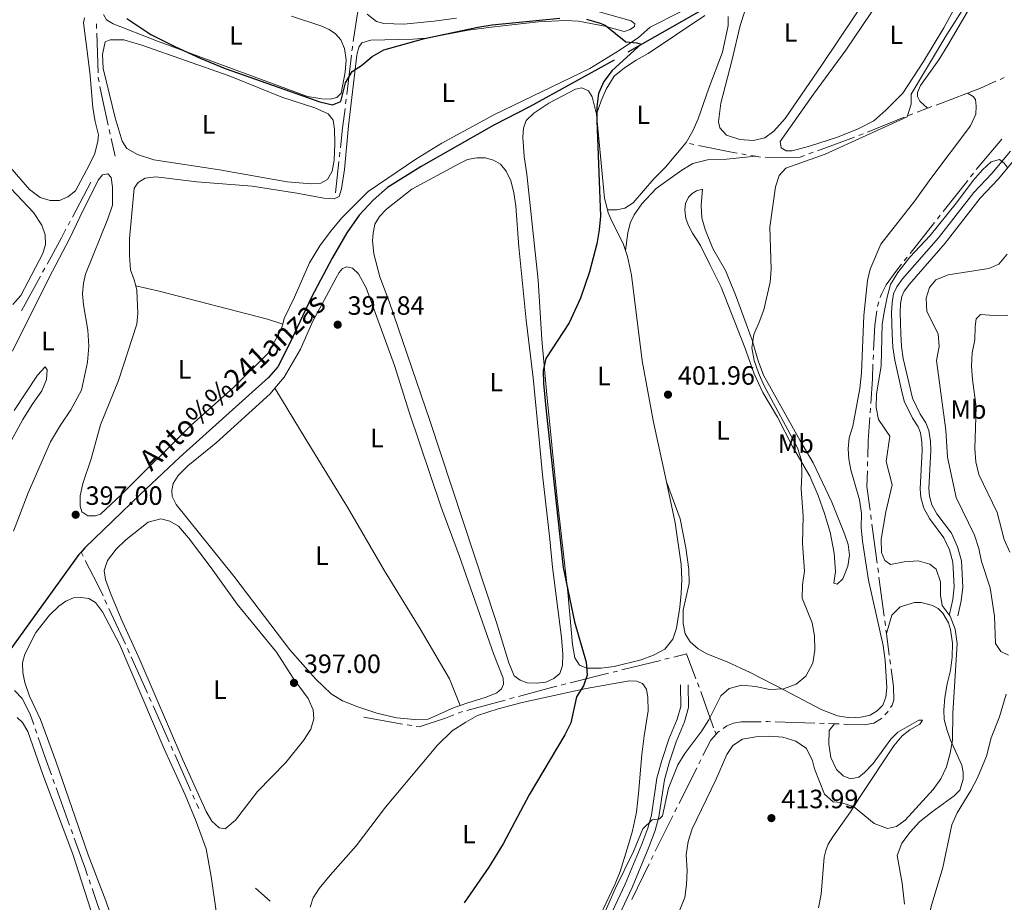
# Model space of a CAD drawing. Units: metres. Extents: x 631171 to 635682, y 697092 to 700147.
# Drawn here: x 633043 to 633416, y 698086 to 698420 of the extents above; entities that cross this region are included whole.
import ezdxf
from ezdxf.enums import TextEntityAlignment as Align

# ---------------------------------------------------------------- set-up
doc = ezdxf.new("R2010")
doc.units = ezdxf.units.M
doc.header["$MEASUREMENT"] = 0
doc.linetypes.add('DGN Style 3', pattern=[79.023294, 56.44521, -22.578084])
for name, color, linetype, lineweight in [('Carátula', 7, 'Continuous', 0), ('Elementos auxiliares', 7, 'Continuous', 0), ('Entidades rústicas y varios', 7, 'Continuous', 0), ('Hidrografía', 7, 'Continuous', 0), ('Relieve y altimetría', 7, 'Continuous', 0), ('Textos de rotulación', 7, 'Continuous', 0), ('Viales y ferrocarril', 7, 'Continuous', 0)]:
    doc.layers.add(name, color=color, linetype=linetype, lineweight=lineweight)
doc.styles.add('Style-Arial', font='txt')
doc.styles.add('Style-Arial Narrow', font='txt')
doc.styles.add('Style-timesi', font='timesi.shx', dxfattribs={"bigfont": 'timesibig.shx'})

# ---------------------------------------------------------------- blocks, each defined once
blk = doc.blocks.new('5PATER_193')
at = {"layer": 'Relieve y altimetría', "linetype": 'Continuous', "lineweight": 0}
h = blk.add_hatch(color=250, dxfattribs=at)
edge = h.paths.add_edge_path()
edge.add_ellipse((1.001171767711639e-08, 1.001171767711639e-08), major_axis=(-1.095731443231309, -1.110710700762829), ratio=0.999422240966032, start_angle=0, end_angle=360)
blk = doc.blocks.new('5PATER_244')
at = {"layer": 'Relieve y altimetría', "linetype": 'Continuous', "lineweight": 0}
h = blk.add_hatch(color=250, dxfattribs=at)
edge = h.paths.add_edge_path()
edge.add_ellipse((1.001171767711639e-08, 1.001171767711639e-08), major_axis=(-1.095731443231309, -1.110710700762829), ratio=0.999422240966032, start_angle=0, end_angle=360)
blk = doc.blocks.new('5PATER_364')
at = {"layer": 'Relieve y altimetría', "linetype": 'Continuous', "lineweight": 0}
h = blk.add_hatch(color=250, dxfattribs=at)
edge = h.paths.add_edge_path()
edge.add_ellipse((1.001171767711639e-08, 1.001171767711639e-08), major_axis=(-1.095731443231309, -1.110710700762829), ratio=0.999422240966032, start_angle=0, end_angle=360)
blk = doc.blocks.new('5PATER_366')
at = {"layer": 'Relieve y altimetría', "linetype": 'Continuous', "lineweight": 0}
h = blk.add_hatch(color=250, dxfattribs=at)
edge = h.paths.add_edge_path()
edge.add_ellipse((1.001171767711639e-08, 1.001171767711639e-08), major_axis=(-1.095731443231309, -1.110710700762829), ratio=0.999422240966032, start_angle=0, end_angle=360)
blk = doc.blocks.new('5PATER_407')
at = {"layer": 'Relieve y altimetría', "linetype": 'Continuous', "lineweight": 0}
h = blk.add_hatch(color=250, dxfattribs=at)
edge = h.paths.add_edge_path()
edge.add_ellipse((1.001171767711639e-08, 1.001171767711639e-08), major_axis=(-1.095731443231309, -1.110710700762829), ratio=0.999422240966032, start_angle=0, end_angle=360)

msp = doc.modelspace()

# ---------------------------------------------------------------- linework, layer by layer
at = {"layer": 'Carátula', "color": 7, "linetype": 'Continuous', "lineweight": 0}
msp.add_3dface([(631228.2660000001, 697092.436), (635682.446, 697177.69), (635625.6089999999, 700147.156), (631171.429, 700061.902)], dxfattribs=at)
at = {"layer": 'Elementos auxiliares', "color": 250, "linetype": 'Continuous', "lineweight": 0}
msp.add_3dface([(632091.1599999999, 697502.9199999999), (632047.4199999999, 699816.19), (635474.6599999999, 699881.8200000001), (635519.53, 697568.54)], dxfattribs=at)
at = {"layer": 'Entidades rústicas y varios', "color": 92, "linetype": 'Continuous', "lineweight": 0, "extrusion": (-0.04190348452516846, -0.01063391737443478, 0.9990650718476363), "elevation": -33562.62692694956, "flags": 128}
msp.add_lwpolyline([(-521161.234802986, 784873.3715983122), (-521129.6002711649, 784868.4909235174), (-521125.0185018559, 784868.4909235174)], dxfattribs=at)
at = {"layer": 'Entidades rústicas y varios', "color": 92, "linetype": 'Continuous', "lineweight": 0}
for points in [[(633431.878, 698498.3319999999, 405.313), (633429.53, 698490.193, 405.313), (633423.8759999999, 698465.905, 405.313), (633417.179, 698449.2620000001, 405.313), (633411.054, 698438.9780000001, 405.101), (633394.7050000001, 698410.773, 405.313), (633391.2790000001, 698405.2860000001, 405.313), (633384.294, 698395.5020000001, 405.313), (633383.2420000001, 698392.8489999999, 405.313), (633383.253, 698391.388, 405.313), (633384.0279999999, 698389.601, 405.313), (633386.9550000001, 698386.899, 404.984)], [(633373.557, 698443.05, 401.871), (633346.842, 698403.118, 401.871), (633333.067, 698383.0700000001, 401.66), (633328.8200000001, 698378.216, 401.66), (633325.46, 698375.699, 401.66), (633320.936, 698374.6880000001, 401.871), (633315.8740000001, 698375.0290000001, 401.871), (633310.9380000001, 698376.7490000001, 401.66), (633308.3970000001, 698379.5320000001, 401.66), (633307.916, 698381.729, 401.66), (633308.7139999999, 698388.801, 401.871), (633312.851, 698404.8559999999, 401.871), (633316.1130000001, 698418.2650000001, 402.293), (633317.7679999999, 698423.73, 402.293)], [(633400.0760000001, 698430.2280000001, 403.738), (633393.1159999999, 698417.389, 403.738), (633385.4920000001, 698404.5689999999, 403.738), (633377.702, 698392.629, 403.949), (633371.212, 698386.185, 403.949), (633366.622, 698382.2039999999, 403.949), (633360.7609999999, 698379.061, 403.949), (633352.858, 698376.0190000001, 403.949), (633342.27, 698372.5660000001, 403.738), (633335.781, 698370.817, 403.527), (633333.4369999999, 698370.729, 403.315), (633331.531, 698371.942, 403.104), (633331.1780000001, 698374.2760000001, 403.527), (633343.835, 698392.2450000001, 403.738), (633356.054, 698408.913, 403.527), (633368.683, 698427.6329999999, 403.527)], [(633087.2620000001, 698319.618, 398.315), (633086.6780000001, 698321.993, 398.44), (633085.253, 698325.7479999999, 398.44), (633084.8330000001, 698331.047, 398.44), (633084.815, 698337.4240000001, 398.44), (633086.619, 698356.625, 398.651), (633088.1340000001, 698358.763, 398.44), (633090.729, 698360.4110000001, 398.44), (633094.8729999999, 698360.9199999999, 398.229), (633110.311, 698359.0630000001, 398.229), (633131.2790000001, 698357.369, 398.229), (633148.1610000001, 698354.8130000001, 398.44), (633158.419, 698352.895, 398.44), (633162.3260000001, 698352.6429999999, 398.862), (633164.2860000001, 698353.513, 399.073), (633165.1529999999, 698356.3800000001, 399.284), (633166.2509999999, 698363.729, 399.706), (633167.8019999999, 698380.219, 400.128), (633170.919, 698406.953, 399.706), (633171.689, 698410.038, 399.706), (633172.8659999999, 698411.7209999999, 399.706), (633176.1980000001, 698412.6429999999, 399.706), (633192.0830000001, 698413.017, 399.706), (633197.338, 698413.435, 399.706), (633213.1259999999, 698416.419, 399.706), (633221.892, 698417.6780000001, 399.706), (633239.5789999999, 698419.625, 399.495), (633249.7890000001, 698420.185, 399.495), (633254.8489999999, 698419.888, 399.495), (633264.8389999999, 698418.048, 399.706), (633272.091, 698415.9720000001, 400.128), (633274.3659999999, 698416.7220000001, 400.339), (633276.05, 698417.892, 400.55), (633276.2339999999, 698418.8740000001, 400.761), (633274.773, 698420.0590000001, 400.972), (633260.9410000001, 698423.969, 400.972)], [(633293.514, 698423.419, 401.183), (633281.952, 698417.5819999999, 400.761), (633277.6259999999, 698413.655, 400.55), (633270.5789999999, 698409.051, 400.128), (633259.152, 698401.979, 399.917), (633223.092, 698384.506, 399.917), (633203.1680000001, 698373.7050000001, 399.917)], [(633067.774, 698421.112, 399.086), (633067.49, 698419.196, 398.928), (633068.8630000001, 698408.5730000001, 398.717), (633069.9610000001, 698399.358, 398.084), (633070.909, 698387.081, 397.662), (633071.854, 698381.935, 397.451), (633073.1070000001, 698376.889, 397.662), (633072.801, 698374.3970000001, 397.873), (633071.6880000001, 698369.838, 397.873), (633069.6410000001, 698365.3759999999, 397.873), (633064.3800000001, 698355.6570000001, 397.873), (633061.4979999999, 698353.379, 397.873), (633058.3200000001, 698351.9310000001, 397.873), (633054.777, 698351.9310000001, 397.873), (633050.967, 698353.1170000001, 397.873), (633047.0449999999, 698356.159, 397.873), (633027.889, 698378.0279999999, 397.873)], [(633146.24, 698421.7209999999, 400.149), (633157.358, 698418.152, 400.149), (633160.5120000001, 698416.72, 400.149), (633162.8740000001, 698415.125, 400.149), (633164.8670000001, 698412.764, 399.938), (633166.227, 698409.5819999999, 399.938), (633166.831, 698405.264, 399.938), (633166.565, 698400.56, 399.938), (633165.048, 698392.575, 399.938), (633163.382, 698390.963, 399.938), (633160.835, 698390.3800000001, 399.938), (633157.642, 698390.4820000001, 400.149), (633152.2490000001, 698391.3870000001, 400.149), (633095.483, 698412.3330000001, 400.149), (633078.717, 698418.879, 400.36), (633076.091, 698420.419, 400.36), (633074.997, 698422.416, 400.36)], [(633208.655, 698421.0789999999, 401.816), (633200.1070000001, 698419.9169999999, 401.816), (633188.6780000001, 698418.78, 401.394), (633181.0970000001, 698418.983, 401.394), (633178.368, 698419.7220000001, 401.183), (633174.8970000001, 698422.5150000001, 401.394)], [(633261.6699999999, 698384.7, 400.183), (633263.3859999999, 698389.7239999999, 400.605), (633265.3899999999, 698394.1400000001, 400.605), (633268.351, 698399.034, 400.605), (633272.216, 698402.2790000001, 400.816), (633276.6259999999, 698405.146, 400.816), (633281.183, 698407.6200000001, 401.027), (633302.6969999999, 698422.068, 401.027)], [(633311.483, 698421.6440000001, 401.238), (633311.52, 698418.2790000001, 401.238), (633309.4180000001, 698408.1910000001, 401.027), (633304.173, 698394.531, 400.605), (633300.1780000001, 698382.9539999999, 400.394), (633298.0930000001, 698378.314, 400.605), (633295.5560000001, 698373.923, 400.605), (633287.757, 698364.5959999999, 400.394), (633283.4029999999, 698360.2250000001, 400.394), (633275.507, 698351.1159999999, 400.183), (633272.44, 698349.0519999999, 400.183), (633269.4040000001, 698348.4950000001, 400.183), (633265.852, 698348.3970000001, 399.972)], [(633142.514, 698391.155, 399.516), (633155.023, 698387.1059999999, 399.516), (633160.0689999999, 698384.815, 399.305), (633161.929, 698382.449, 399.305), (633162.5009999999, 698379.0160000001, 399.305), (633162.6159999999, 698373.5730000001, 399.305), (633162.3670000001, 698367.23, 399.094), (633161.638, 698363.0390000001, 398.883), (633159.851, 698359.916, 398.883), (633157.247, 698358.49, 398.883), (633153.5800000001, 698358.264, 398.883), (633144.5619999999, 698358.9890000001, 398.883), (633118.8800000001, 698363.5619999999, 399.094), (633094.111, 698367.4169999999, 399.305), (633087.838, 698369.352, 399.305), (633083.8530000001, 698371.683, 399.305), (633082.1089999999, 698374.496, 399.305), (633079.476, 698383.2990000001, 399.305), (633074.9210000001, 698401.996, 399.305), (633074.5930000001, 698407.209, 399.305), (633075.649, 698412.121, 399.305), (633077.5260000001, 698412.8559999999, 399.305), (633082.709, 698412.828, 399.305), (633089.5619999999, 698410.7820000001, 399.305), (633122.5490000001, 698399.175, 399.094), (633133.882, 698394.595, 399.094), (633142.514, 698391.155, 399.516)], [(633288.148, 698245.406, 401.238), (633291.4780000001, 698229.9199999999, 401.238), (633293.7080000001, 698214.149, 401.238), (633293.9199999999, 698208.4880000001, 401.238), (633293.7209999999, 698203.165, 401.238), (633293.25, 698198.01, 401.238), (633292.0009999999, 698189.9909999999, 401.027), (633290.6070000001, 698185.8200000001, 401.027), (633287.513, 698182.1170000001, 401.027), (633283.3019999999, 698179.8330000001, 401.027), (633278.631, 698178.0190000001, 401.027), (633268.408, 698175.466, 400.816), (633263.382, 698174.834, 400.816), (633257.9780000001, 698174.8530000001, 400.605), (633255.2749999999, 698176.081, 400.605), (633253.4920000001, 698178.76, 400.605), (633252.638, 698183.821, 400.605), (633250.8300000001, 698203.683, 400.183), (633246.801, 698239.0959999999, 400.394), (633242.7490000001, 698279.8230000001, 400.394), (633240.9569999999, 698299.287, 400.394), (633239.5800000001, 698321.8230000001, 400.394), (633235.2409999999, 698361.963, 400.183), (633234.2350000001, 698368.702, 399.972), (633233.8289999999, 698375.994, 399.972), (633234.057, 698379.369, 399.972), (633235.0970000001, 698382.331, 399.972), (633237.9610000001, 698385.0959999999, 399.972), (633243.578, 698388.8489999999, 399.972), (633253.656, 698394.0989999999, 399.972), (633256.118, 698394.5900000001, 399.972), (633258.595, 698393.487, 399.972), (633260.054, 698391.1939999999, 399.972), (633261.6699999999, 698384.7, 400.183)], [(633402.1410000001, 698392.6710000001, 405.472), (633404.315, 698391.379, 406.316), (633405.202, 698390.172, 406.949), (633405.473, 698387.658, 407.16), (633405.2760000001, 698384.639, 407.16), (633403.314, 698380.2690000001, 406.949), (633388.2050000001, 698360.3489999999, 407.371), (633382.145, 698351.8840000001, 408.004), (633369.3430000001, 698335.415, 408.215), (633365.223, 698326.004, 408.215), (633364.2350000001, 698321.6270000001, 408.215), (633362.9140000001, 698308.4240000001, 408.215), (633362.0020000001, 698286.6880000001, 408.426), (633361.338, 698280.773, 408.426), (633358.7250000001, 698266.591, 408.215), (633357.3870000001, 698262.112, 408.004), (633356.967, 698257.977, 407.793), (633357.2490000001, 698254.0009999999, 407.793), (633358.017, 698250.044, 407.793), (633361.19, 698238.648, 407.582), (633361.959, 698233.4950000001, 407.582), (633361.8910000001, 698228.2220000001, 407.582), (633362.396, 698223.0150000001, 407.582), (633364.6799999999, 698208.175, 407.371), (633370.1669999999, 698183.4909999999, 407.16), (633370.9990000001, 698177.8530000001, 407.16), (633371.6499999999, 698167.558, 406.738), (633371.257, 698163.8670000001, 406.738), (633370.04, 698160.898, 406.738), (633367.952, 698158.6939999999, 406.738), (633365.311, 698157.0889999999, 406.738), (633361.798, 698156.2930000001, 406.738), (633357.6840000001, 698156.139, 406.738), (633352.9210000001, 698156.8019999999, 406.527), (633346.7180000001, 698159.227, 406.316), (633332.845, 698166.5900000001, 404.838), (633319.885, 698173.2350000001, 404.205), (633311.1869999999, 698177.2490000001, 402.939), (633303.4110000001, 698180.2790000001, 402.517), (633300.105, 698182.237, 402.306), (633297.1710000001, 698184.8729999999, 402.306), (633295.244, 698187.8559999999, 402.306), (633294.429, 698191.8559999999, 402.306), (633294.507, 698196.8640000001, 402.306), (633296.699, 698206.9110000001, 402.517), (633296.6769999999, 698212.2250000001, 402.517), (633295.48, 698220.506, 401.883), (633293.3870000001, 698231.4550000001, 401.672), (633288.148, 698245.406, 401.238)], [(633025.038, 698372.203, 396.343), (633048.5519999999, 698347.4850000001, 396.554), (633051.7, 698342.6869999999, 396.554), (633052.8999999999, 698339.0120000001, 396.554), (633052.994, 698335.3389999999, 396.765), (633052.058, 698331.9380000001, 396.765), (633043.756, 698315.949, 396.765), (633040.648, 698312.5989999999, 396.765)], [(633203.1680000001, 698373.7050000001, 399.917), (633193.2080000001, 698367.663, 399.706), (633175.2010000001, 698355.3400000001, 399.284), (633165.2550000001, 698345.3999999999, 398.862), (633161.0179999999, 698340.281, 398.44), (633156.9709999999, 698334.815, 398.44), (633152.962, 698328.331, 398.229), (633147.379, 698315.4110000001, 397.807), (633143.433, 698307.247, 398.018), (633142.851, 698305.21, 397.919)], [(633209.5390000001, 698365.872, 398.917), (633212.8430000001, 698367.5460000001, 398.917), (633216.3640000001, 698368.121, 398.917), (633219.554, 698368.1070000001, 398.917), (633222.686, 698367.25, 398.917), (633225.2679999999, 698365.7080000001, 398.917), (633227.4909999999, 698363.1340000001, 398.917), (633229.2660000001, 698359.4809999999, 398.917), (633230.4070000001, 698355.05, 398.917), (633231.135, 698349.807, 398.706), (633232.243, 698334.436, 398.706), (633235.0549999999, 698306.6840000001, 398.917), (633237.733, 698284.861, 398.917), (633240.0800000001, 698260.0590000001, 398.706), (633241.1939999999, 698248.054, 398.917), (633244.054, 698223.7579999999, 398.917), (633244.983, 698213.163, 398.917), (633248.4169999999, 698186.541, 398.917), (633248.9210000001, 698180.183, 398.917), (633248.7720000001, 698175.881, 398.917), (633247.777, 698172.8759999999, 398.917), (633245.5009999999, 698170.9750000001, 398.917), (633242.54, 698169.6240000001, 398.917), (633238.835, 698169.22, 398.917), (633235.4180000001, 698169.4010000001, 398.917), (633232.8130000001, 698170.3670000001, 398.706), (633230.4909999999, 698172.051, 398.706), (633228.45, 698176.8910000001, 398.706), (633223.848, 698192.131, 398.917), (633198.523, 698268.6869999999, 398.917), (633183.1070000001, 698313.683, 398.706), (633179.612, 698323.0290000001, 398.917), (633177.4240000001, 698331.7609999999, 398.917), (633176.885, 698336.7010000001, 398.917), (633177.087, 698339.587, 398.917), (633177.7550000001, 698343.023, 398.917), (633179.4639999999, 698345.8770000001, 398.917), (633182.105, 698348.6780000001, 398.917), (633191.699, 698356.212, 398.917), (633209.5390000001, 698365.872, 398.917)], [(633272.6070000001, 698333.0560000001, 400.605), (633273.506, 698339.777, 401.027), (633274.389, 698343.3970000001, 401.238), (633275.9550000001, 698346.5120000001, 401.238), (633278.808, 698350.7380000001, 401.449), (633284.3060000001, 698356.48, 401.66), (633293.963, 698363.53, 402.293), (633298.1680000001, 698365.946, 402.293), (633303.696, 698367.3489999999, 402.504), (633310.949, 698367.621, 403.348), (633322.03, 698368.706, 402.686)], [(633065.996, 698345.7309999999, 397.708), (633073.044, 698359.7250000001, 397.92), (633074.608, 698361.733, 397.92), (633076.631, 698362.118, 397.92), (633077.922, 698360.75, 397.92), (633078.4169999999, 698357.004, 397.92), (633078.3589999999, 698350.2690000001, 397.92), (633076.6499999999, 698345.068, 397.92), (633068.2250000001, 698324.0689999999, 397.497), (633067.3800000001, 698320.6270000001, 397.497), (633067.088, 698316.5860000001, 397.497), (633067.3740000001, 698312.5220000001, 397.497), (633069.108, 698302.888, 397.286), (633069.51, 698296.879, 397.286), (633068.899, 698290.7450000001, 397.286), (633066.7280000001, 698280.122, 397.286), (633062.6680000001, 698272.663, 397.286), (633058.719, 698266.9340000001, 397.286), (633054.8840000001, 698260.5460000001, 397.286), (633046.44, 698241.229, 397.286), (633040.915, 698226.7609999999, 397.286)], [(633301.767, 698356.298, 402.897), (633301.2919999999, 698350.0800000001, 403.319), (633301.5989999999, 698345.4410000001, 403.319), (633302.783, 698341.0120000001, 403.319), (633305.709, 698333.858, 403.53), (633310.4979999999, 698325.446, 404.163), (633314.297, 698316.243, 404.585), (633320.6100000001, 698299.074, 405.218), (633322.895, 698291.2760000001, 405.218), (633324.912, 698285.905, 405.429), (633327.7679999999, 698280.608, 405.429), (633338.6359999999, 698261.263, 406.695), (633343.7409999999, 698252.685, 406.906), (633350.7239999999, 698237.7110000001, 406.906), (633355.601, 698225.7590000001, 407.328), (633356.902, 698221.7779999999, 407.539), (633357.456, 698217.635, 407.539), (633356.8559999999, 698213.538, 407.328), (633354.909, 698208.77, 406.906), (633352.818, 698206.655, 406.484), (633351.5630000001, 698207.051, 406.273), (633352.1939999999, 698211.503, 406.273), (633351.622, 698218.479, 406.273), (633350.084, 698226.4380000001, 406.062), (633348.007, 698233.402, 406.062), (633345.5349999999, 698240.263, 406.062), (633342.382, 698247.585, 405.64), (633335.8929999999, 698258.8130000001, 405.429), (633330.163, 698269.892, 404.796), (633324.6710000001, 698279.341, 404.374), (633321.399, 698286.304, 404.374), (633317.7890000001, 698296.355, 404.374), (633308.872, 698319.1840000001, 403.741), (633304.6089999999, 698327.7490000001, 403.53), (633301.0190000001, 698334.922, 402.897), (633298.0090000001, 698339.5930000001, 402.686), (633296.4809999999, 698342.547, 402.263), (633295.497, 698345.1680000001, 402.263), (633295.111, 698348.3859999999, 402.052), (633295.419, 698350.7890000001, 402.263), (633296.524, 698353.2220000001, 402.263), (633297.888, 698354.6470000001, 402.263), (633299.4880000001, 698355.6810000001, 402.263), (633301.767, 698356.298, 402.897)], [(633265.852, 698348.3970000001, 399.972), (633266.128, 698347.31, 399.972), (633267.5830000001, 698343.9550000001, 399.972), (633271.7450000001, 698335.696, 400.605), (633272.6070000001, 698333.0560000001, 400.605)], [(633040.5730000001, 698294.953, 396.653), (633054.497, 698322.8459999999, 396.653), (633062.1429999999, 698337.4380000001, 397.497), (633065.996, 698345.7309999999, 397.708)], [(633272.6070000001, 698333.0560000001, 400.605), (633273.3459999999, 698330.7949999999, 400.605), (633274.983, 698323.77, 400.605), (633278.9909999999, 698291.28, 401.238), (633283.27, 698268.1000000001, 401.238), (633288.148, 698245.406, 401.238)], [(633139.906, 698280.906, 397.813), (633143.416, 698285.112, 398.091), (633149.618, 698295.709, 398.091), (633154.314, 698306.2930000001, 398.091), (633158.5789999999, 698314.203, 398.302), (633163.0900000001, 698322.6540000001, 398.091), (633164.209, 698324.689, 398.091), (633165.5220000001, 698326.288, 398.091), (633167.1370000001, 698326.925, 398.091), (633169.2409999999, 698326.3389999999, 398.091), (633171.5789999999, 698324.213, 398.091), (633174.433, 698318.9610000001, 398.091), (633185.237, 698289.5150000001, 397.88), (633190.7720000001, 698271.8300000001, 398.091), (633202.7949999999, 698235.8300000001, 397.88), (633209.6780000001, 698217.6200000001, 398.091), (633222.777, 698180.111, 398.302), (633226.3030000001, 698171.1200000001, 398.091), (633226.479, 698168.7790000001, 398.091), (633225.747, 698167.024, 398.091), (633223.943, 698165.5390000001, 398.091), (633219.9310000001, 698163.8829999999, 398.091), (633212.9680000001, 698161.7620000001, 398.091), (633210.095, 698160.791, 397.856)], [(633142.851, 698305.21, 397.919), (633142.1810000001, 698302.8589999999, 397.807), (633137.1980000001, 698293.9920000001, 397.807), (633124.044, 698281.0090000001, 397.807), (633108.315, 698267, 397.596), (633081.8870000001, 698240.676, 397.385), (633073.9310000001, 698233.158, 397.807), (633072.004, 698232.5989999999, 397.596), (633069.0800000001, 698232.622, 397.385), (633066.81, 698234.087, 397.385), (633066.112, 698236.1869999999, 397.385), (633066.1410000001, 698240.1300000001, 397.385), (633067.2069999999, 698244.7760000001, 397.385), (633070.3530000001, 698254.1939999999, 397.596), (633073.8999999999, 698267.0830000001, 397.596), (633080.669, 698283.8119999999, 397.596), (633087.5730000001, 698305.1969999999, 397.596), (633087.95, 698309.3300000001, 398.018), (633087.6710000001, 698317.956, 398.229), (633087.2620000001, 698319.618, 398.315)], [(633087.2620000001, 698319.618, 398.315), (633096.0590000001, 698317.689, 397.892), (633137.159, 698307.05, 398.103), (633142.851, 698305.21, 397.92)], [(633038.4950000001, 698258.2479999999, 397.286), (633044.469, 698269.013, 397.708), (633047.9750000001, 698274.7250000001, 397.708), (633051.6340000001, 698279.9110000001, 397.708), (633053.466, 698284.1869999999, 397.497), (633053.682, 698287.871, 397.286), (633052.9780000001, 698288.952, 397.286), (633049.993, 698285.8729999999, 397.286), (633041.1499999999, 698272.476, 396.864)], [(633210.095, 698160.791, 397.856), (633207.807, 698160.0179999999, 397.669), (633197.966, 698155.531, 397.669), (633192.8330000001, 698155.4269999999, 397.669), (633185.8970000001, 698156.1410000001, 397.669), (633178.479, 698157.8999999999, 397.669), (633171.2620000001, 698160.1980000001, 397.669), (633165.5079999999, 698162.463, 397.458), (633161.199, 698165.1799999999, 397.458), (633155.3670000001, 698170.719, 397.458), (633145.604, 698181.868, 397.247), (633124.406, 698209.773, 397.247), (633102.575, 698236.8559999999, 397.247), (633100.997, 698239.942, 397.247), (633100.869, 698242.196, 397.458), (633101.436, 698244.7860000001, 397.458), (633103.3119999999, 698247.912, 397.458), (633106.943, 698251.4580000001, 397.458), (633117.642, 698260.23, 397.247), (633138.075, 698278.712, 397.669), (633139.906, 698280.906, 397.813)], [(633139.906, 698280.906, 397.813), (633151.8, 698261.3330000001, 398.024), (633167.4140000001, 698235.8759999999, 397.813), (633181.4269999999, 698211.777, 397.813), (633194.9169999999, 698189.828, 397.813), (633205.95, 698170.7990000001, 398.024), (633210.095, 698160.791, 397.856)], [(633077.6570000001, 698203.325, 396.403), (633075.736, 698208.479, 396.403), (633075.298, 698211.9180000001, 396.403), (633076.574, 698215.686, 396.403), (633079.781, 698219.925, 396.614), (633083.4550000001, 698223.517, 396.614), (633091.976, 698230.1259999999, 396.614), (633096.7110000001, 698231.4099999999, 396.614), (633100.1070000001, 698230.608, 396.614), (633103.46, 698228.6070000001, 396.614), (633107.21, 698224.2749999999, 396.614), (633115.783, 698212.9480000001, 396.825), (633125.646, 698199.146, 397.036), (633140.4539999999, 698181.0109999999, 397.036), (633146.7579999999, 698171.149, 397.036), (633152.5430000001, 698163.3500000001, 397.036), (633154.338, 698159.165, 397.036), (633154.5989999999, 698155.7650000001, 397.036), (633153.4650000001, 698151.736, 396.825), (633150.7, 698147.514, 396.825), (633144.014, 698139.203, 397.036), (633133.354, 698128.2180000001, 397.036), (633125.0360000001, 698117.365, 397.036), (633121.041, 698114.071, 397.036), (633118.811, 698114.4739999999, 397.036), (633115.973, 698116.9369999999, 397.036), (633113.932, 698120.5800000001, 397.036), (633105.094, 698140.135, 396.825), (633088.7930000001, 698178.0109999999, 396.825), (633081.699, 698193.5560000001, 396.614), (633077.6570000001, 698203.325, 396.403)], [(633054.585, 698194.976, 396.403), (633058.091, 698198.3400000001, 396.403), (633060.719, 698200.2990000001, 396.403), (633063.598, 698201.47, 396.403), (633066.4680000001, 698201.71, 396.403), (633069.4510000001, 698201.29, 396.403), (633071.9469999999, 698199.7010000001, 396.403), (633074.689, 698196.2609999999, 396.403), (633081.1270000001, 698184.013, 396.403), (633098.0249999999, 698144.3870000001, 396.403), (633105.9890000001, 698126.882, 396.403), (633110.0430000001, 698116.8030000001, 396.403), (633113.8840000001, 698106.4950000001, 396.825), (633115.784, 698095.9809999999, 396.825), (633117.605, 698082.851, 397.036)], [(633371.4439999999, 698188.0290000001, 408.306), (633373.442, 698194.9680000001, 408.306), (633376.645, 698198.1440000001, 408.306), (633382.122, 698199.723, 408.517), (633384.6440000001, 698199.773, 408.517), (633388.9380000001, 698198.649, 409.15), (633391.017, 698197.5320000001, 409.361), (633392.7690000001, 698195.693, 409.361), (633394.987, 698192.0560000001, 409.572), (633395.7450000001, 698189.56, 409.572), (633396.517, 698184.318, 409.572), (633396.362, 698178.9979999999, 409.572), (633395.665, 698173.967, 409.572), (633394.4780000001, 698169.006, 409.572), (633393.611, 698163.7919999999, 409.361), (633393.128, 698158.946, 409.361), (633393.3030000001, 698155.4539999999, 409.361), (633394.436, 698151.2450000001, 409.572), (633395.723, 698147.6170000001, 409.361), (633399.932, 698138.1200000001, 409.572), (633400.477, 698135.3940000001, 409.572), (633400.5279999999, 698132.872, 409.572), (633399.1780000001, 698128.702, 409.783), (633397.135, 698126.5, 409.783), (633388.7250000001, 698120.4709999999, 409.783), (633383.996, 698116.662, 409.783), (633380.3770000001, 698112.7620000001, 409.783), (633377.2110000001, 698108.6130000001, 409.783), (633375.5689999999, 698103.99, 410.205), (633377.426, 698093.4299999999, 410.838), (633378.2520000001, 698085.578, 411.26)], [(633086.896, 698054.949, 396.825), (633075.916, 698086.736, 396.614), (633069.236, 698104.2450000001, 396.614), (633057.014, 698139.6610000001, 396.614), (633051.149, 698155.5179999999, 396.403), (633047.054, 698164.311, 396.403), (633045.1799999999, 698169.422, 396.403), (633044.462, 698173.2039999999, 396.403), (633044.321, 698176.9639999999, 396.403), (633045.1769999999, 698180.1400000001, 396.403), (633049.3829999999, 698188.4469999999, 396.403), (633054.585, 698194.976, 396.403)], [(633153.2420000001, 698084.3360000001, 398.395), (633154.436, 698087.9240000001, 398.395), (633156.696, 698091.419, 398.395), (633160.8019999999, 698096.4890000001, 398.395), (633170.6170000001, 698107.574, 397.973), (633181.804, 698122.2550000001, 397.973), (633201.473, 698145.757, 398.184), (633207.0719999999, 698151.149, 398.817), (633212.2180000001, 698154.486, 398.395), (633216.6410000001, 698156.9990000001, 398.395), (633224.432, 698159.462, 398.606), (633233.5090000001, 698161.8829999999, 399.451), (633257.7039999999, 698167.1699999999, 400.575), (633274.1610000001, 698170.0460000001, 401.841), (633276.865, 698169.97, 401.841), (633279.024, 698169.077, 402.052), (633280.567, 698166.9199999999, 402.052), (633281.128, 698163.753, 402.052), (633281.226, 698158.7960000001, 402.474), (633279.767, 698149.263, 402.474), (633278.835, 698142.2309999999, 403.108), (633277.5760000001, 698127.3910000001, 403.319), (633276.7779999999, 698120.3189999999, 403.741), (633275.267, 698113.3530000001, 403.952), (633273.8230000001, 698108.162, 404.585), (633270.663, 698097.9450000001, 404.585), (633268.76, 698093.179, 404.585), (633261.9029999999, 698078.794, 404.585)], [(633389.706, 698047.033, 409.783), (633387.635, 698051.4720000001, 409.994), (633386.7, 698055.158, 410.205), (633386.5190000001, 698068.26, 410.416), (633387.2890000001, 698079.6270000001, 410.627), (633388.4310000001, 698084.5860000001, 410.838), (633392.7490000001, 698099.3630000001, 410.838), (633396.216, 698115.5700000001, 410.838), (633398.217, 698120.074, 410.838), (633403.3910000001, 698128.55, 410.838), (633405.956, 698133.385, 411.049), (633409.371, 698141.53, 411.26), (633411.148, 698148.4610000001, 412.104), (633414.3049999999, 698156.419, 413.159), (633416.7690000001, 698165.1030000001, 413.581)], [(633042.6499999999, 697970.584, 397.751), (633046.2080000001, 697970.186, 397.962), (633049.631, 697971.023, 397.962), (633053.719, 697973.0360000001, 397.962), (633067.003, 697983.7209999999, 397.962), (633076.0249999999, 697992.341, 398.173), (633084.2110000001, 697998.45, 397.962), (633087.0730000001, 698001.2590000001, 397.751), (633089.3910000001, 698004.402, 397.751), (633090.5719999999, 698008.3430000001, 397.751), (633090.9040000001, 698010.1270000001, 397.54), (633091.092, 698014.5630000001, 397.54), (633090.7180000001, 698018.6240000001, 397.329), (633089.1300000001, 698024.3659999999, 397.117), (633080.105, 698051.2660000001, 396.484), (633074.6370000001, 698069.5290000001, 396.484), (633063.409, 698104.4070000001, 396.062), (633052.0889999999, 698134.6300000001, 396.273), (633046.298, 698150.889, 396.062), (633044.399, 698154.2720000001, 395.851), (633042.3330000001, 698156.2320000001, 395.851)], [(633351.781, 698153.8360000001, 407.355), (633349.7050000001, 698151.3219999999, 407.566), (633349.5889999999, 698146.1359999999, 407.777), (633350.3530000001, 698141.115, 407.777), (633352.5190000001, 698136.5020000001, 407.777), (633354.9979999999, 698134.159, 407.777), (633357.8770000001, 698132.9820000001, 407.988), (633360.996, 698133.675, 407.988), (633363.1470000001, 698135.3500000001, 407.988), (633366.382, 698138.838, 407.988), (633373.081, 698147.9909999999, 408.199), (633375.771, 698150.6599999999, 408.199), (633383.6610000001, 698155.2080000001, 408.41), (633385.122, 698155.2180000001, 408.621), (633384.075, 698153.629, 408.621), (633380.254, 698151.581, 408.621), (633377.375, 698149.2150000001, 408.621), (633374.2390000001, 698145.4650000001, 408.621), (633361.4920000001, 698126.342, 409.043), (633357.814, 698120.4909999999, 410.309), (633351.1270000001, 698111.0279999999, 411.364), (633349.372, 698108.216, 411.364), (633348.442, 698105.834, 411.575), (633347.9180000001, 698103.29, 411.575), (633346.76, 698089.2949999999, 411.997), (633345.756, 698084.1640000001, 411.997)]]:
    msp.add_polyline3d(points, dxfattribs=at)
at = {"layer": 'Hidrografía', "color": 5, "linetype": 'Continuous', "lineweight": 0}
for p, q in [((633072.3268736326, 698418.8485516005), (633072.3873632522, 698417.1017503762)), ((633072.4478528716, 698415.3549491521), (633072.9663353248, 698400.3823672305)), ((633168.8853316656, 698406.9583529758), (633167.0968855724, 698392.0826610024)), ((633416.0385755084, 698398.5766774036), (633414.4433520471, 698397.8597643883)), ((633166.8882335282, 698390.3471636055), (633166.6795814838, 698388.6116662086)), ((633390.225173092, 698388.1419500257), (633402.1410000001, 698392.6710000001)), ((633383.0495589944, 698385.4148434701), (633386.9550000001, 698386.899)), ((633386.9550000001, 698386.899), (633388.590086546, 698387.5204750127)), ((633364.2588581396, 698377.8926003606), (633378.1649508129, 698383.4976762212)), ((633077.1657773016, 698378.8209651429), (633077.5482494063, 698377.1133536324)), ((633077.9307215111, 698375.4057421219), (633079.4169999999, 698368.77)), ((633345.2912459641, 698370.82570524), (633359.3682155483, 698375.9912911744)), ((633296.8489999999, 698373.5760000001), (633298.5585953824, 698373.2210543745)), ((633164.1433151665, 698366.7692972627), (633162.801, 698354.898)), ((633164.5365623822, 698370.2471351873), (633164.3399387745, 698368.5082162248)), ((633316.6458484232, 698369.627651023), (633318.3609993428, 698369.334054051)), ((633320.076150262, 698369.040457079), (633322.03, 698368.706)), ((633322.03, 698368.706), (633323.7453167778, 698368.4134797074)), ((633342.0066197277, 698369.6204018553), (633343.6489328458, 698370.2230535476)), ((633402.2161857497, 698359.6040483473), (633392.9238259429, 698347.8289878708)), ((633404.3844030378, 698362.3515624583), (633403.3002943939, 698360.9778054028)), ((633063.2598276024, 698345.729346588), (633070.2479999999, 698358.9639999999)), ((633391.839717299, 698346.4552308153), (633390.755608655, 698345.0814737598)), ((633061.626156478, 698342.6353944223), (633062.4429920402, 698344.1823705051)), ((633389.6715000109, 698343.7077167043), (633380.3791402043, 698331.9326562281)), ((633379.2950315601, 698330.5588991726), (633378.2109229162, 698329.1851421171)), ((633051.969613858, 698324.8434743083), (633052.8106381383, 698326.3775864649)), ((633043.9198100325, 698310.15982938), (633051.1285895777, 698323.3093621517)), ((633366.5033268454, 698293.5251155565), (633366.428109121, 698291.7767327912)), ((633365.3715590849, 698273.3086039948), (633365.2552991582, 698271.5625410746)), ((633364.3225541578, 698253.0896625808), (633364.2715666175, 698251.3404055184)), ((633365.4834897902, 698232.9383892054), (633365.7137351187, 698231.2036086742)), ((633365.943980447, 698229.4688281431), (633367.9175118336, 698214.5992807341)), ((633066.4920000001, 698218.807), (633067.2994327433, 698217.2546332169)), ((633368.1477571621, 698212.8645002029), (633368.3780024906, 698211.1297196718)), ((633368.6082478189, 698209.3949391406), (633370.5817792055, 698194.5253917314)), ((633075.573486889, 698200.7146777639), (633076.3092558447, 698199.1269202561)), ((633077.0450248003, 698197.5391627483), (633083.3516158487, 698183.9298126821)), ((633370.812024534, 698192.7906112003), (633371.0422698625, 698191.0558306691)), ((633371.2725151908, 698189.321050138), (633371.4439999999, 698188.0290000001)), ((633372.5285655835, 698179.8591752609), (633371.4439999999, 698188.0290000001)), ((633085.5333917858, 698179.154890033), (633091.6308538816, 698165.4501114506)), ((633285.8501423083, 698177.8455523988), (633271.3182953771, 698174.2236962868)), ((633289.2409065925, 698178.6906521586), (633287.5455244503, 698178.2681022787)), ((633372.9891571824, 698176.3896269968), (633372.758861383, 698178.1244011289)), ((633266.2321489509, 698172.9560466474), (633251.7003020197, 698169.3341905351)), ((633269.6229132349, 698173.8011464069), (633267.9275310929, 698173.378596527)), ((633300.5272072249, 698167.6667990428), (633299.9041328598, 698169.292334592)), ((633250.0049198775, 698168.9116406552), (633248.3095377355, 698168.4890907756)), ((633092.3422244594, 698163.8512206161), (633093.0535950372, 698162.2523297817)), ((633227.0648710085, 698162.8304666351), (633212.589569242, 698158.9233955035)), ((633230.4424414206, 698163.7421165656), (633228.7536562146, 698163.2862916002)), ((633093.764965615, 698160.6534389469), (633099.8624277108, 698146.9486603646)), ((633188.2787731928, 698153.7351111369), (633173.5153623058, 698156.351189791)), ((633329.3255303197, 698154.5495914421), (633344.3179622092, 698154.0731609224)), ((633049.7262144852, 698150.2873815815), (633049.1564374757, 698151.9420278154)), ((633191.7235690665, 698153.1246927844), (633190.0011711298, 698153.4299019605)), ((633306.9240000001, 698149.8940000001), (633306.4671899122, 698151.1230284928)), ((633346.067079263, 698154.0175773615), (633347.8161963166, 698153.961993801)), ((633349.5653133704, 698153.9064102401), (633351.781, 698153.8360000001)), ((633351.781, 698153.8360000001), (633353.530118438, 698153.7804600138)), ((633100.5737982886, 698145.3497695301), (633101.2851688664, 698143.7508786954)), ((633101.9965394442, 698142.1519878609), (633108.09400154, 698128.4472092786)), ((633300.3953184064, 698138.6639099612), (633301.1772659989, 698140.229495463)), ((633292.910962879, 698123.6790201601), (633299.6133708139, 698137.0983244595)), ((633056.4733160164, 698131.1952385949), (633055.8780098213, 698132.8408519404)), ((633062.1712467426, 698115.4443680018), (633057.0686222117, 698129.5496252491)), ((633108.8053721178, 698126.8483184441), (633109.5167426956, 698125.2494276094)), ((633110.2281132734, 698123.6505367749), (633111.051, 698121.801)), ((633291.347067694, 698120.5478491569), (633292.1290152865, 698122.1134346586)), ((633283.8627121665, 698105.5629593558), (633290.5651201014, 698118.9822636552)), ((633063.361859133, 698112.1531413104), (633062.7665529377, 698113.798754656)), ((633275.046593908, 698087.3334619708), (633281.5514475561, 698100.8493054763)), ((633070.1267947042, 698093.0677712117), (633069.567376266, 698094.7259482259)), ((633075.4812283278, 698077.19664836), (633070.6862131425, 698091.4095941973)), ((633138.1007470079, 698086.7134568614), (633132.6059999999, 698091.6140000001))]:
    msp.add_line(p, q, dxfattribs=at)
at = {"layer": 'Hidrografía', "color": 5, "linetype": 'Continuous', "lineweight": 0, "flags": 128}
for points in [[(633171.893173669, 698426.9440529479), (633171.092, 698421.997), (633169.5833102444, 698412.1521877132)], [(633169.3188531073, 698410.4264976806), (633169.2420000001, 698409.925), (633169.0939837098, 698408.6938503729)], [(633073.0268249442, 698398.6355660062), (633073.031, 698398.5150000001), (633073.335041703, 698396.9149461221)], [(633412.8481285861, 698397.142851373), (633407.0519999999, 698394.538), (633402.1410000001, 698392.6710000001)], [(633073.6616244833, 698395.196267273), (633074.577, 698390.379), (633076.7833051968, 698380.5285766535)], [(633166.4709294396, 698386.8761688115), (633165.5619999999, 698379.3160000001), (633164.73318599, 698371.9860541495)], [(633379.7873282915, 698384.1516017383), (633380.808, 698384.5630000001), (633381.4144336763, 698384.7934586087)], [(633361.0105286664, 698376.5939428669), (633361.3049999999, 698376.702), (633362.6364806609, 698377.2386748435)], [(633415.108492546, 698375.2168717622), (633406.1130000001, 698364.5419999999), (633405.4685116818, 698363.7253195138)], [(633300.2681907648, 698372.8661087488), (633312.2039999999, 698370.388), (633314.9306975037, 698369.921247995)], [(633325.490915224, 698368.3605698259), (633334.209, 698368.2010000001), (633338.719, 698368.4140000001), (633340.3643066094, 698369.0177501629)], [(633053.6516624186, 698327.9116986215), (633059.0830000001, 698337.8189999999), (633060.8093209157, 698341.0884183396)], [(633377.1268142723, 698327.8113850616), (633374.9950000001, 698325.1100000001), (633371.3770000001, 698320.014), (633369.5149999999, 698316.533), (633369.0919115203, 698315.2665309159)], [(633368.5374135841, 698313.6067019973), (633368.0020000001, 698312.004), (633367.9936152904, 698311.9443561044)], [(633367.7499966407, 698310.2113962222), (633366.9880000001, 698304.791), (633366.5785445697, 698295.2734983219)], [(633366.3528913967, 698290.0283500259), (633366.112, 698284.429), (633365.4878190118, 698275.0546669152)], [(633365.1390392312, 698269.8164781542), (633364.554, 698261.03), (633364.3735416981, 698254.8389196431)], [(633364.2205790773, 698249.5911484559), (633364.05, 698243.7390000001), (633365.2532444617, 698234.6731697368)], [(633068.1068654866, 698215.7022664337), (633072.8870000001, 698206.5120000001), (633074.8377179331, 698202.3024352717)], [(633084.0873848044, 698182.3420551743), (633084.7890000001, 698180.828), (633084.822021208, 698180.7537808677)], [(633299.2810584945, 698170.9178701409), (633295.686, 698180.297), (633290.9362887344, 698179.1132020382)], [(633373.0188534274, 698160.0017024828), (633373.581, 698160.8330000001), (633374.26, 698162.807), (633374.111, 698167.939), (633373.2194529821, 698174.6548528648)], [(633048.5866604662, 698153.596674049), (633047.267, 698157.429), (633044.2509999999, 698163.4280000001), (633041.3246961145, 698166.485692238)], [(633246.6141555933, 698168.0665408957), (633244.6540000001, 698167.578), (633232.1312266267, 698164.1979415307)], [(633306.0103798246, 698152.3520569855), (633305.5930000001, 698153.4750000001), (633301.577, 698164.9280000001), (633301.15028159, 698166.041263494)], [(633210.9007840359, 698158.4675705384), (633210.5430000001, 698158.371), (633209.2597454716, 698157.87338993)], [(633370.8787622086, 698157.2498060246), (633371.8600000001, 698158.288), (633372.0385534137, 698158.5520432526)], [(633207.6315415972, 698157.2420181902), (633204.4750000001, 698156.0179999999), (633194.504, 698152.632), (633193.4459670035, 698152.819483608)], [(633309.6381185364, 698152.0743416969), (633311.027, 698153.04), (633313.6000000001, 698154.111), (633316.459, 698154.6170000001), (633324.0769564079, 698154.633671147)], [(633325.8269522174, 698154.6375008405), (633326.5120000001, 698154.639), (633327.5764132659, 698154.605175003)], [(633355.2792368759, 698153.7249200277), (633362.9610000001, 698153.4809999999), (633366.6140000001, 698154.105), (633369.517, 698155.8090000001), (633369.6789973201, 698155.9804004936)], [(633306.9240000001, 698149.8940000001), (633307.6599999999, 698150.699), (633308.20128224, 698151.0753414684)], [(633055.282703626, 698134.486465286), (633052.8829999999, 698141.1200000001), (633050.2959914946, 698148.6327353478)], [(633301.9592135914, 698141.7950809647), (633304.895, 698147.673), (633306.9240000001, 698149.8940000001)], [(633069.0079578278, 698096.3841252404), (633068.2, 698098.7790000001), (633063.9571653283, 698110.5075279649)], [(633282.3103471482, 698102.4261538852), (633282.69, 698103.2150000001), (633283.080764574, 698103.9973738543)]]:
    msp.add_lwpolyline(points, dxfattribs=at)
at = {"layer": 'Hidrografía', "color": 142, "linetype": 'DGN Style 3', "lineweight": 25}
for points in [[(633361.0390000001, 698457.676, 401.89), (633322.5149999999, 698436.213, 401.257), (633268.3200000001, 698405.128, 399.357), (633236.2949999999, 698387.496, 399.146), (633222.825, 698380.5689999999, 398.724), (633195.334, 698364.879, 398.513), (633182.5220000001, 698356.9580000001, 398.091), (633177.1229999999, 698352.105, 398.091), (633171.8019999999, 698346.369, 397.88), (633167.1370000001, 698339.6840000001, 397.88), (633161.6059999999, 698330.087, 397.88), (633153.788, 698315.3559999999, 397.669), (633145.2139999999, 698297.142, 397.669), (633141.0020000001, 698289.0120000001, 397.669), (633137.523, 698284.94, 397.669), (633103.9280000001, 698254.848, 397.036), (633088.8729999999, 698240.598, 397.036), (633067.9280000001, 698220.4140000001, 396.403), (633066.4920000001, 698218.807, 396.403)], [(633066.4920000001, 698218.807, 396.403), (633065.7180000001, 698217.94, 396.403), (633035.568, 698176.2849999999, 395.348), (633033.564, 698173.2579999999, 395.31)]]:
    msp.add_polyline3d(points, dxfattribs=at)
at = {"layer": 'Relieve y altimetría', "color": 30, "linetype": 'Continuous', "lineweight": 0, "flags": 128}
for points, elevation in [([(633286.656, 698119.0249999999), (633288.966, 698129.4750000001), (633292.5179999999, 698138.3500000001), (633295.162, 698142.595), (633301.612, 698151.132), (633304.2490000001, 698155.381), (633308.78, 698164.453), (633311.906, 698167.199), (633316.736, 698168.4269999999), (633321.8910000001, 698167.956), (633327.2479999999, 698166.7550000001), (633332.5320000001, 698167.1170000001), (633337.227, 698168.841), (633340.9650000001, 698171.9040000001), (633343.5190000001, 698176.7890000001), (633344.273, 698181.7280000001), (633344.236, 698187.0889999999), (633343.355, 698192.013), (633339.5689999999, 698201.4410000001), (633339.6259999999, 698206.4439999999), (633340.452, 698211.568), (633339.6100000001, 698222.0560000001), (633339.979, 698232.4550000001), (633339.1980000001, 698242.656), (633339.4439999999, 698248.334), (633339.2620000001, 698253.5490000001), (633337.7690000001, 698258.325), (633324.9610000001, 698282.101), (633322.976, 698286.6910000001), (633321.426, 698291.4169999999), (633320.4439999999, 698296.25), (633321.192, 698301.196), (633323.3189999999, 698305.882), (633325.003, 698310.595), (633327.463, 698320.9950000001), (633327.8360000001, 698326.0279999999), (633327.3430000001, 698341.827), (633329.4110000001, 698357.219), (633330.801, 698361.479), (633333.398, 698364.2779999999), (633348.2139999999, 698369.5719999999), (633379.2679999999, 698383.635), (633380.7679999999, 698388.4199999999), (633380.7620000001, 698392.185), (633394.2590000001, 698414.879), (633408.236, 698436.618)], 405), ([(633396.521, 698157.916), (633398.192, 698184.25), (633397.4110000001, 698189.713), (633395.5449999999, 698194.6030000001), (633392.5590000001, 698198.6540000001), (633391.926, 698202.5279999999), (633391.8700000001, 698207.575), (633390.315, 698212.433), (633387.854, 698214.2890000001), (633383.4680000001, 698215.4979999999), (633378.2080000001, 698215.212), (633372.977, 698214.1740000001), (633370.8859999999, 698215.602), (633369.53, 698218.696), (633369.4299999999, 698223.6950000001), (633371.1680000001, 698234.081), (633373.5730000001, 698244.358), (633371.385, 698253.0889999999), (633372.706, 698262.7490000001), (633368.395, 698269.054), (633367.5590000001, 698273.629), (633367.74, 698278.6270000001), (633369.4029999999, 698289.4199999999), (633369.888, 698305.186), (633370.7220000001, 698310.3160000001), (633371.663, 698315.3700000001), (633372.9639999999, 698320.1950000001), (633375.7930000001, 698324.74), (633380.3489999999, 698330.4639999999), (633388.061, 698338.7039999999), (633398.004, 698351.131), (633404.227, 698359.5260000001), (633407.844, 698363.6200000001), (633411.105, 698366.673), (633414.3090000001, 698367.4569999999), (633416, 698366.0590000001), (633417.162, 698364.5970000001)], 410), ([(633417.622, 698179.841), (633414.6939999999, 698181.148), (633412.717, 698184.263), (633412.3289999999, 698194.612), (633410.747, 698205.277), (633407.385, 698215.26), (633406.4110000001, 698220.166), (633404.8049999999, 698225.199), (633397.8049999999, 698239.517), (633394.5959999999, 698254.8500000001), (633393.9680000001, 698265.007), (633390.365, 698291.402), (633391.408, 698296.6669999999), (633391.05, 698301.4809999999), (633386.7450000001, 698309.9569999999), (633386.5149999999, 698314.952), (633387.733, 698319.0719999999), (633390.1510000001, 698321.909), (633394.8189999999, 698323.811), (633410.23, 698326.2050000001), (633414, 698327.851), (633417.199, 698331.692)], 415), ([(633417.355, 698308.622), (633412.1799999999, 698308.4280000001), (633407.074, 698308.7679999999), (633405.406, 698307.2), (633404.983, 698304.3049999999), (633404.9099999999, 698299.165), (633403.949, 698294.2579999999), (633403.689, 698289.2180000001), (633404.0149999999, 698284.165), (633405.4180000001, 698273.8160000001), (633404.899, 698258.108), (633405.3090000001, 698253.075), (633406.3640000001, 698248.186), (633413.425, 698233.892), (633416.0700000001, 698223.5830000001), (633418.1100000001, 698218.788)], 420), ([(633293.172, 698083.3670000001), (633295.064, 698087.997), (633295.7609999999, 698093.0279999999), (633295.959, 698098.3940000001), (633295.6680000001, 698104.163), (633296.345, 698109.277), (633297.942, 698114.014), (633306.902, 698132.5530000001), (633311.057, 698142.2309999999), (633313.2320000001, 698145.6340000001), (633316.9950000001, 698148.034), (633322.0109999999, 698148.9299999999), (633327.229, 698149.1259999999), (633332.2590000001, 698148.736), (633337.101, 698147.254), (633341.2239999999, 698144.425), (633343.436, 698139.7690000001), (633344.166, 698136.8289999999), (633348.024, 698127.23), (633351.325, 698124.253), (633354.1669999999, 698124.05), (633358.9210000001, 698122.483), (633366.821, 698116.1089999999), (633371.808, 698114.2150000001), (633375.2790000001, 698114.9650000001), (633378.554, 698117.3910000001), (633389.1499999999, 698128.9040000001), (633392.0989999999, 698132.9569999999), (633394.131, 698137.524), (633395.631, 698142.7), (633396.4110000001, 698147.639), (633396.521, 698157.916)], 410), ([(633264.5760000001, 698081.8800000001), (633268.74, 698091.2919999999), (633275.615, 698105.5249999999), (633279.267, 698114.0970000001), (633282.727, 698117.504), (633285.548, 698117.8759999999), (633286.656, 698119.0249999999)], 405)]:
    msp.add_lwpolyline(points, dxfattribs=dict(at, elevation=elevation))
at = {"layer": 'Relieve y altimetría', "color": 30, "linetype": 'Continuous', "lineweight": 30, "elevation": 400, "flags": 128}
for points in [[(633083.7990000001, 698420.8500000001), (633092.99, 698414.8130000001), (633101.966, 698410.237), (633111.5730000001, 698405.855), (633121.129, 698401.9450000001), (633156.879, 698389.351), (633161.7579999999, 698388.237), (633164.848, 698389.4280000001), (633166.621, 698396.4920000001), (633169.1810000001, 698400.787), (633172.7080000001, 698403.054), (633176.7390000001, 698406.571), (633181.1140000001, 698408.994), (633196.5490000001, 698413.337), (633216.76, 698417.638), (633222.131, 698418.504), (633247.7690000001, 698421.0150000001)], [(633257.8319999999, 698420.631), (633262.9950000001, 698419.1710000001), (633264.9199999999, 698418.3360000001), (633272.817, 698412.077), (633276.9480000001, 698411.7450000001), (633278.5630000001, 698411.185), (633267.601, 698401.1640000001), (633264.477, 698397.061), (633262.462, 698392.483), (633261.8400000001, 698387.413), (633261.7990000001, 698382.217), (633263.1699999999, 698346.0349999999), (633262.7110000001, 698340.834), (633261.736, 698335.564), (633259.0290000001, 698325.0190000001), (633255.638, 698315.06), (633251.341, 698305.6429999999), (633242.4550000001, 698292.2), (633241.5190000001, 698287.6470000001), (633241.6440000001, 698282.648), (633242.584, 698272.196), (633249.101, 698212.9950000001), (633253.327, 698192.426), (633257.75, 698177.223), (633258.1599999999, 698172.19), (633256.8019999999, 698168.2409999999), (633254.0959999999, 698164.0320000001), (633251.925, 698154.196), (633249.717, 698149.709), (633236.2039999999, 698126.9890000001), (633226.3189999999, 698108.327), (633220.943, 698099.51), (633211.608, 698086.074)]]:
    msp.add_lwpolyline(points, dxfattribs=at)
at = {"layer": 'Viales y ferrocarril', "color": 250, "linetype": 'DGN Style 3', "lineweight": 0}
for points in [[(633395.314, 698195.4010000001, 410.071), (633396.5249999999, 698200.8940000001, 410.704), (633397.142, 698205.7010000001, 410.915), (633396.571, 698215.0260000001, 411.548), (633395.2860000001, 698219.7609999999, 411.971), (633393.209, 698224.3030000001, 412.178), (633387.8, 698231.6159999999, 412.393), (633385.6159999999, 698235.5190000001, 412.393), (633384.494, 698239.462, 412.604), (633384.2339999999, 698242.8640000001, 412.604), (633385.0220000001, 698257.287, 413.026), (633384.8559999999, 698260.514, 413.237), (633384.283, 698263.9909999999, 413.237), (633383.4010000001, 698266.2620000001, 413.237), (633381.331, 698269.506, 413.448), (633378.2069999999, 698276.03, 413.448), (633377.209, 698280.2010000001, 413.237), (633374.6130000001, 698291.5760000001, 411.126), (633373.8999999999, 698296.4210000001, 410.282), (633373.629, 698301.412, 410.251), (633373.361, 698309.5989999999, 410.493), (633373.581, 698313.1939999999, 410.493), (633374.159, 698316.6710000001, 410.704), (633375.3899999999, 698319.2860000001, 410.704), (633377.578, 698322.335, 410.704), (633391.172, 698337.878, 411.052), (633404.477, 698355.0079999999, 410.704), (633411.315, 698362.264, 409.89), (633418.415, 698370.7239999999, 409.649)], [(633231.2690000001, 698031.7139999999, 405.149), (633236.0789999999, 698041.402, 405.36), (633240.0290000001, 698046.409, 405.36), (633245.1669999999, 698051.851, 405.476), (633254.5360000001, 698060.8430000001, 405.571), (633257.9820000001, 698064.4950000001, 405.415), (633259.6240000001, 698066.8800000001, 405.36), (633265.763, 698078.5970000001, 405.36), (633272.5460000001, 698093.078, 405.36), (633278.7990000001, 698108.2420000001, 405.244), (633281.0959999999, 698114.3659999999, 405.149), (633282.4480000001, 698119.182, 405.17), (633284.507, 698133.2280000001, 404.727), (633286.426, 698139.943, 404.516), (633289.091, 698148.0150000001, 403.883), (633292.175, 698155.527, 403.672), (633293.5460000001, 698160.354, 403.697), (633293.5020000001, 698168.5530000001, 403.25)]]:
    msp.add_polyline3d(points, dxfattribs=at)
at = {"layer": 'Viales y ferrocarril', "color": 250, "linetype": 'Continuous', "lineweight": 0}
for points in [[(633398.496, 698194.7010000001, 410.071), (633399.7380000001, 698200.3360000001, 410.704), (633400.413, 698205.594, 410.915), (633399.8030000001, 698215.557, 411.548), (633398.361, 698220.871, 411.971), (633396.031, 698225.9680000001, 412.178), (633390.5430000001, 698233.3870000001, 412.393), (633388.646, 698236.777, 412.393), (633387.7180000001, 698240.038, 412.604), (633387.4990000001, 698242.899, 412.604), (633388.2849999999, 698257.281, 413.026), (633388.101, 698260.8640000001, 413.237), (633387.443, 698264.855, 413.237), (633386.321, 698267.7420000001, 413.237), (633384.1840000001, 698271.091, 413.448), (633381.2949999999, 698277.1270000001, 413.448), (633380.382, 698280.943, 413.237), (633377.818, 698292.176, 411.126), (633377.146, 698296.746, 410.282), (633376.885, 698301.5530000001, 410.251), (633376.6229999999, 698309.5519999999, 410.493), (633376.8230000001, 698312.8260000001, 410.493), (633377.2990000001, 698315.69, 410.704), (633378.2110000001, 698317.628, 410.704), (633380.1340000001, 698320.307, 410.704), (633393.6869999999, 698335.8049999999, 411.052), (633406.9550000001, 698352.8870000001, 410.704), (633413.75, 698360.095, 409.89), (633420.848, 698368.5530000001, 409.649)], [(633234.3430000001, 698031.3189999999, 405.16), (633238.567, 698039.8260000001, 405.36), (633242.2479999999, 698044.4920000001, 405.36), (633247.247, 698049.787, 405.476), (633256.6170000001, 698058.7790000001, 405.571), (633260.267, 698062.6470000001, 405.415), (633262.1370000001, 698065.3630000001, 405.36), (633268.388, 698077.2949999999, 405.36), (633275.2280000001, 698091.8970000001, 405.36), (633281.5249999999, 698107.1680000001, 405.244), (633283.8829999999, 698113.453, 405.149), (633285.3189999999, 698118.571, 405.17), (633287.3770000001, 698132.6100000001, 404.727), (633289.226, 698139.0800000001, 404.516), (633291.8400000001, 698146.9979999999, 403.883), (633294.9480000001, 698154.567, 403.672), (633296.4780000001, 698159.953, 403.697), (633296.4310000001, 698168.568, 403.25)]]:
    msp.add_polyline3d(points, dxfattribs=at)

# ---------------------------------------------------------------- block references
at = {"layer": 'Relieve y altimetría', "color": 250, "linetype": 'Continuous', "lineweight": 0}
for name, p in [('5PATER_364', (633163.673, 698304.959, 397.84)), ('5PATER_407', (633288.744, 698278.4780000001, 401.964)), ('5PATER_366', (633064.4610000001, 698232.9839999999, 396.996)), ('5PATER_244', (633147.1329999999, 698169.315, 396.996)), ('5PATER_193', (633327.8970000001, 698118.108, 413.993))]:
    msp.add_blockref(name, p, dxfattribs=at)

# ---------------------------------------------------------------- texts
at = {"layer": 'Entidades rústicas y varios', "color": 92, "linetype": 'Continuous', "lineweight": 0, "style": 'Style-Arial Narrow'}
for s, p in [('L', (633335.1351597833, 698415.5830009999, 402.068)), ('L', (633125.1731597835, 698414.469001, 400.177)), ('L', (633375.2081597834, 698414.720001, 403.626)), ('L', (633205.5591597834, 698392.8160009999, 399.829)), ('L', (633279.3671597834, 698384.433001, 400.605)), ('L', (633114.7781597835, 698380.7960009999, 399.143)), ('L', (633053.9901597833, 698298.773001, 397.027)), ('L', (633105.7531597833, 698288.0430009998, 397.676)), ('L', (633264.4901597833, 698285.5460009999, 400.898)), ('L', (633223.6931597835, 698283.172001, 398.917)), ('Mb', (633402.4928623526, 698272.8120009999, 418.789)), ('L', (633309.5271597833, 698264.9340009999, 403.163)), ('L', (633178.5311597835, 698262.050001, 398.018)), ('Mb', (633337.1388623526, 698259.878001, 405.142)), ('L', (633157.7301597833, 698217.5120009999, 397.615)), ('L', (633119.0861597834, 698166.730001, 396.926)), ('L', (633213.3241597833, 698112.021001, 399.915))]:
    msp.add_text(s, height=7.000002, dxfattribs=at).set_placement(p, align=Align.MIDDLE_CENTER)
at = {"layer": 'Textos de rotulación', "color": 142, "linetype": 'Continuous', "lineweight": 0, "style": 'Style-timesi'}
msp.add_text('Anto%%241anzas', height=7.999998000000001, rotation=43.32933176400637, dxfattribs=at).set_placement((633093.162, 698249.1300000001, 397.036))
at = {"layer": 'Textos de rotulación', "color": 250, "linetype": 'Continuous', "lineweight": 0, "style": 'Style-Arial'}
for s, p in [('397.84', (633167.423, 698308.709, 397.84)), ('401.96', (633292.494, 698282.2280000001, 401.964)), ('397.00', (633068.2110000001, 698236.7339999999, 396.996)), ('397.00', (633150.8829999999, 698173.065, 396.996)), ('413.99', (633331.6470000001, 698121.858, 413.993))]:
    msp.add_text(s, height=7.000002, dxfattribs=at).set_placement(p)

doc.saveas('drawing.dxf')
